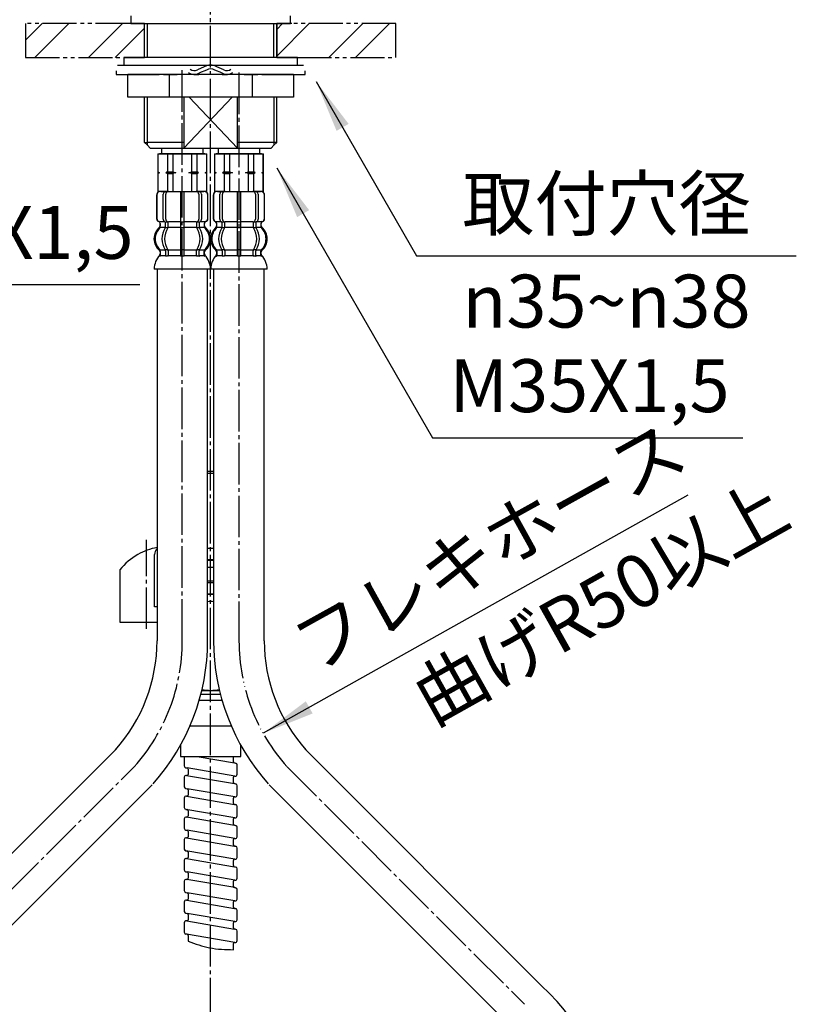
# Model space of a CAD drawing. Units: millimetres. Extents: x 0 to 840, y 0 to 1188.
# Drawn here: x 336 to 542, y 358 to 619 of the extents above; entities that cross this region are included whole.
import ezdxf

# ---------------------------------------------------------------- set-up
doc = ezdxf.new("R2010")
doc.units = ezdxf.units.MM
for name, pattern in [('CENTER_DASH_DASH', [14, 9, -1, 1, -1, 1, -1]), ('DASH_CENTER', [14, 11, -1, 1, -1]), ('PHANTOM', [13, 10, -1, 0, -1, 0, -1])]:
    doc.linetypes.add(name, pattern=pattern)
doc.layers.add('1', color=7, linetype='Continuous')
doc.styles.add('CONVERTER_11', font='MS Mincho.ttf', dxfattribs={"width": 0.89})
doc.styles.add('CONVERTER_12', font='txt.shx', dxfattribs={"width": 0.9})
doc.dimstyles.get("Standard").update_dxf_attribs({"dimtxt": 0.18, "dimasz": 0.18, "dimexe": 0.18, "dimexo": 0.0625, "dimgap": 0.09, "dimtad": 0, "dimtih": 1, "dimtoh": 1, "dimdec": 4, "dimzin": 0, "dimdsep": 46, "dimtxsty": 'Standard', "dimcen": 0.09, "dimadec": 0, "dimazin": 0, "dimtfac": 1, "dimtdec": 4, "dimtofl": 0, "dimtmove": 0, "dimatfit": 3, "dimfxl": 1, "dimtolj": 1, "dimtzin": 0, "dimarcsym": 0})
pattern_1 = [(45, (0, 0), (-21.2132, 2e-15), []), (45, (3.536, -3.536), (-21.2132, 2e-15), [])]

# ---------------------------------------------------------------- blocks, each defined once
blk = doc.blocks.new('92-94A', base_point=(386.74, 613.92))
at = {"layer": '1', "color": 7, "linetype": 'Continuous'}
for p, q in [((409.74, 608.93), (363.74, 608.93)), ((363.74, 608.93), (363.74, 606.93)), ((409.74, 606.93), (409.74, 608.93)), ((363.74, 606.93), (409.74, 606.93))]:
    blk.add_line(p, q, dxfattribs=at)
blk = doc.blocks.new('33-79-C2', base_point=(677.49, 471.43))
at = {"color": 7, "linetype": 'Continuous'}
blk.add_line((387.54, 473.93), (385.94, 473.93), dxfattribs=at)
at = {"layer": '1', "color": 7, "linetype": 'Continuous'}
for p, q in [((385.94, 499.43), (387.54, 499.43)), ((385.94, 498.93), (387.54, 498.93)), ((385.94, 475.93), (387.54, 475.93))]:
    blk.add_line(p, q, dxfattribs=at)
blk = doc.blocks.new('30-296X-C6', base_point=(845, 478))
at = {"layer": '1', "color": 7, "linetype": 'Continuous'}
for p, q in [((369.24, 608.93), (369.24, 617.93)), ((404.24, 608.93), (404.24, 617.93)), ((369.24, 586.43), (369.24, 598.43)), ((379.65, 598.43), (379.65, 586.43)), ((393.83, 586.43), (393.83, 598.43)), ((404.24, 586.43), (404.24, 598.43)), ((369.24, 586.43), (369.99, 586.43)), ((369.24, 586.43), (369.99, 585.68)), ((379.65, 586.43), (369.99, 586.43)), ((379.65, 586.43), (379.65, 584.93)), ((393.83, 584.93), (393.83, 586.43)), ((403.49, 586.43), (393.83, 586.43)), ((403.49, 585.68), (404.24, 586.43)), ((404.24, 586.43), (403.49, 586.43)), ((369.99, 585.68), (370.74, 584.93)), ((370.74, 584.93), (379.65, 584.93)), ((379.65, 584.93), (393.83, 584.93)), ((393.83, 584.93), (402.74, 584.93)), ((402.74, 584.93), (403.49, 585.68))]:
    blk.add_line(p, q, dxfattribs=at)
at = {"layer": '1', "color": 2, "linetype": 'Continuous'}
for p, q in [((369.99, 608.93), (369.99, 617.93)), ((403.49, 608.93), (403.49, 617.93)), ((369.99, 586.43), (369.99, 598.43)), ((392.41, 598.43), (379.65, 584.93)), ((381.07, 598.43), (393.83, 584.93)), ((403.49, 598.43), (403.49, 586.43)), ((369.99, 585.68), (369.99, 586.43)), ((403.49, 586.43), (403.49, 585.68))]:
    blk.add_line(p, q, dxfattribs=at)
blk.add_blockref('33-79-C2', (677.49, 471.43))
blk = doc.blocks.new('33-108X-2-C2__12', base_point=(1370.91, 2.46))
at = {"color": 7, "linetype": 'Continuous'}
for p, q in [((389.65, 573.43), (389.48, 573.32)), ((393.74, 573.43), (393.74, 565.43)), ((394.74, 565.43), (394.74, 573.43)), ((399, 573.32), (398.83, 573.43)), ((387.44, 572.53), (387.44, 566.33)), ((387.51, 572.53), (387.51, 566.33)), ((389.16, 566.13), (389.16, 572.73)), ((389.86, 566.13), (389.86, 572.73)), ((398.62, 572.73), (398.62, 566.13)), ((399.33, 572.73), (399.33, 566.13)), ((400.97, 566.33), (400.97, 572.53)), ((401.04, 566.33), (401.04, 572.53)), ((388.41, 564.15), (388.41, 565.02)), ((389.79, 564.09), (389.79, 565.07)), ((390.41, 565.33), (389.85, 565.33)), ((390.36, 563.83), (389.85, 563.83)), ((390.5, 564.09), (390.5, 565.43)), ((393.74, 565.43), (393.74, 563.93)), ((393.74, 563.93), (393.74, 557.93)), ((394.24, 565.33), (393.84, 565.33)), ((394.24, 563.83), (393.84, 563.83)), ((394.64, 565.33), (394.24, 565.33)), ((394.64, 563.83), (394.24, 563.83)), ((394.74, 563.93), (394.74, 565.43)), ((394.74, 557.93), (394.74, 563.93)), ((397.98, 565.43), (397.98, 564.09)), ((398.63, 565.33), (398.08, 565.33)), ((398.63, 563.83), (398.12, 563.83)), ((398.69, 565.07), (398.69, 564.09)), ((400.07, 565.02), (400.07, 564.15)), ((389.79, 557.78), (389.79, 556.58)), ((390.36, 558.03), (389.85, 558.03)), ((390.5, 557.78), (390.5, 556.58)), ((393.74, 557.93), (393.74, 556.58)), ((394.24, 558.03), (393.84, 558.03)), ((394.64, 558.03), (394.24, 558.03)), ((394.74, 556.58), (394.74, 557.93)), ((397.98, 556.58), (397.98, 557.78)), ((398.63, 558.03), (398.12, 558.03)), ((398.69, 556.58), (398.69, 557.78)), ((394.24, 556.33), (393.84, 556.33)), ((394.64, 556.33), (394.24, 556.33))]:
    blk.add_line(p, q, dxfattribs=at)
for centre, radius, start, end in [((388.34, 572.53), 0.9, 90, 180), ((388.41, 572.53), 0.9, 90, 180), ((389.86, 572.73), 0.7, 122.1608, 180), ((390.56, 572.73), 0.7, 90, 180), ((397.92, 572.73), 0.7, 0, 90), ((398.63, 572.73), 0.7, 0, 57.8392), ((400.07, 572.53), 0.9, 0, 90), ((400.14, 572.53), 0.9, 0, 90), ((388.34, 566.33), 0.9, 180, 249.0752), ((388.41, 566.33), 0.9, 180, 249.2267), ((387.84, 565.02), 0.5, 0, 69.0752), ((387.91, 565.02), 0.5, 0, 69.2267), ((389.86, 566.13), 0.7, 180, 242.0929), ((389.29, 565.07), 0.5, 46.1287, 62.0929), ((390.56, 566.13), 0.7, 180, 264.9476), ((397.92, 566.13), 0.7, 275.0524, 0), ((399.19, 565.07), 0.5, 117.9071, 133.8713), ((398.63, 566.13), 0.7, 297.9071, 0), ((400.57, 565.02), 0.5, 110.7733, 180), ((400.64, 565.02), 0.5, 110.9248, 180), ((400.07, 566.33), 0.9, 290.7733, 0), ((400.14, 566.33), 0.9, 290.9248, 0), ((391.06, 560.93), 4, 134.3598, 225.5786), ((387.91, 564.15), 0.5, 314.3598, 0), ((394.02, 560.93), 5.18, 146.2456, 213.7544), ((394.72, 560.93), 5.18, 146.2456, 213.7544), ((389.29, 565.07), 0.5, 0, 46.1287), ((389.29, 564.09), 0.5, 326.2456, 341.8773), ((389.87, 565.51), 0.183, 239.0083, 264.129), ((389.29, 564.09), 0.5, 341.8773, 0), ((390.38, 565.45), 0.119, 281.27, 316.7733), ((390, 564.09), 0.5, 326.2456, 0), ((390.56, 566.13), 0.7, 264.9476, 270), ((397.92, 566.13), 0.7, 270, 275.0524), ((398.48, 564.09), 0.5, 180, 213.7544), ((398.1, 565.45), 0.119, 223.2267, 258.73), ((393.76, 560.93), 5.18, 326.2456, 33.7544), ((398.62, 565.51), 0.183, 275.871, 300.9917), ((399.19, 565.07), 0.5, 133.8713, 180), ((399.19, 564.09), 0.5, 180, 198.1227), ((399.19, 564.09), 0.5, 198.1227, 213.7544), ((394.47, 560.93), 5.18, 326.2456, 33.7544), ((400.57, 564.15), 0.5, 180, 225.6402), ((397.42, 560.93), 4, 314.4214, 45.6402), ((387.91, 557.71), 0.5, 0, 45.5786), ((389.29, 557.78), 0.5, 18.1227, 33.7544), ((389.29, 557.78), 0.5, 0, 18.1227), ((390, 557.78), 0.5, 0, 33.7544), ((398.48, 557.78), 0.5, 146.2456, 180), ((399.19, 557.78), 0.5, 161.8773, 180), ((399.19, 557.78), 0.5, 146.2456, 161.8773), ((400.57, 557.71), 0.5, 134.4214, 180), ((388.28, 556.43), 0.1, 270, 337.9263), ((387.91, 556.58), 0.5, 337.9263, 0), ((389.29, 556.58), 0.5, 327.0486, 342.504), ((389.29, 556.58), 0.5, 342.504, 0), ((390, 556.58), 0.5, 327.0486, 0), ((393.24, 556.58), 0.5, 327.0486, 342.504), ((393.24, 556.58), 0.5, 342.504, 0), ((395.24, 556.58), 0.5, 180, 197.496), ((395.24, 556.58), 0.5, 197.496, 212.9514), ((398.48, 556.58), 0.5, 180, 212.9514), ((399.19, 556.58), 0.5, 180, 197.496), ((399.19, 556.58), 0.5, 197.496, 212.9514), ((400.57, 556.58), 0.5, 180, 202.0737), ((400.2, 556.43), 0.1, 202.0737, 270)]:
    blk.add_arc(centre, radius, start, end, dxfattribs=at)
at = {"layer": '1', "color": 7, "linetype": 'Continuous'}
for p, q in [((388.58, 573.43), (388.34, 573.43)), ((388.58, 573.43), (399.91, 573.43)), ((400.14, 573.43), (399.91, 573.43)), ((388.41, 565.43), (388.34, 565.43)), ((388.34, 565.02), (388.34, 564.37)), ((389.64, 565.43), (388.41, 565.43)), ((389.77, 563.93), (388.41, 563.93)), ((393.74, 563.93), (390.5, 563.93)), ((393.74, 565.43), (390.56, 565.43)), ((397.92, 565.43), (394.74, 565.43)), ((397.98, 563.93), (394.74, 563.93)), ((400.07, 563.93), (398.71, 563.93)), ((400.07, 565.43), (398.84, 565.43)), ((400.14, 565.43), (400.07, 565.43)), ((400.14, 564.37), (400.14, 565.02)), ((389.77, 557.93), (388.41, 557.93)), ((388.41, 557.71), (388.41, 556.58)), ((393.74, 557.93), (390.5, 557.93)), ((397.98, 557.93), (394.74, 557.93)), ((400.07, 557.93), (398.71, 557.93)), ((400.07, 556.58), (400.07, 557.71)), ((388.34, 557.49), (388.34, 556.92)), ((389.16, 556.43), (388.41, 556.43)), ((389.77, 556.43), (389.16, 556.43)), ((390.36, 556.33), (389.85, 556.33)), ((393.72, 556.43), (390.5, 556.43)), ((397.98, 556.43), (394.77, 556.43)), ((398.63, 556.33), (398.12, 556.33)), ((399.33, 556.43), (398.71, 556.43)), ((400.07, 556.43), (399.33, 556.43)), ((400.14, 556.92), (400.14, 557.49)), ((394.24, 552.93), (386.76, 552.93)), ((401.73, 552.93), (394.24, 552.93))]:
    blk.add_line(p, q, dxfattribs=at)
for centre, radius, start, end in [((390.74, 560.93), 4, 130.1286, 180), ((387.84, 564.37), 0.5, 310.1286, 0), ((400.64, 564.37), 0.5, 180, 229.8714), ((397.74, 560.93), 4, 0, 49.8714), ((390.74, 560.93), 4, 180, 229.8714), ((397.74, 560.93), 4, 310.1286, 0), ((387.84, 557.49), 0.5, 0, 49.8714), ((400.64, 557.49), 0.5, 130.1286, 180), ((392.65, 552.71), 5.9, 138.3169, 177.8329), ((387.84, 556.92), 0.5, 324.2607, 0), ((400.64, 556.92), 0.5, 180, 215.7393), ((395.83, 552.71), 5.9, 2.1671, 41.6831)]:
    blk.add_arc(centre, radius, start, end, dxfattribs=at)
blk = doc.blocks.new('33-108X-1__13', base_point=(1336.65, 328.25))
at = {"layer": '1', "color": 7, "linetype": 'Continuous'}
for p, q in [((387.54, 552.93), (387.54, 454.56)), ((400.94, 454.56), (400.94, 552.93)), ((411.72, 425.93), (474.55, 363.1)), ((402.24, 416.46), (465.07, 353.63))]:
    blk.add_line(p, q, dxfattribs=at)
for centre, radius, start, end in [((444.3, 454.56), 56.76, 180, 221.7919), ((444.3, 454.56), 43.36, 180, 221.7919), ((436.24, 321.22), 56.7, 0, 47.8911)]:
    blk.add_arc(centre, radius, start, end, dxfattribs=at)
blk = doc.blocks.new('33-108BX__15', base_point=(1276.58, 839.37))
blk.add_blockref('33-108X-2-C2__12', (1370.91, 2.46))
at = {"layer": '1'}
blk.add_blockref('33-108X-1__13', (1336.65, 328.25), dxfattribs=at)
blk = doc.blocks.new('33-71A-C2', base_point=(1506.56, 523.04))
at = {"color": 7, "linetype": 'Continuous'}
for p, q in [((372.74, 583.43), (372.8, 583.43)), ((372.8, 583.43), (375.3, 583.43)), ((375.3, 583.43), (376.74, 583.43)), ((376.74, 583.43), (379.24, 583.43)), ((379.24, 583.43), (381.74, 583.43)), ((381.74, 583.43), (383.19, 583.43)), ((383.19, 583.43), (385.69, 583.43)), ((385.69, 583.43), (385.74, 583.43)), ((387.74, 583.43), (387.8, 583.43)), ((387.8, 583.43), (390.3, 583.43)), ((390.3, 583.43), (391.74, 583.43)), ((391.74, 583.43), (394.24, 583.43)), ((394.24, 583.43), (396.74, 583.43)), ((396.74, 583.43), (398.19, 583.43)), ((398.19, 583.43), (400.69, 583.43)), ((400.69, 583.43), (400.74, 583.43))]:
    blk.add_line(p, q, dxfattribs=at)
at = {"layer": '1', "color": 7, "linetype": 'Continuous'}
for p, q in [((373.84, 583.43), (373.84, 584.93)), ((384.64, 584.93), (384.64, 583.43)), ((388.84, 583.43), (388.84, 584.93)), ((399.64, 584.93), (399.64, 583.43)), ((372.74, 583.43), (372.74, 578.65)), ((372.8, 583.43), (372.8, 578.65)), ((379.24, 583.43), (373.24, 583.43)), ((375.3, 583.43), (375.3, 578.65)), ((376.74, 583.43), (376.74, 578.65)), ((385.24, 583.43), (379.24, 583.43)), ((381.74, 578.65), (381.74, 583.43)), ((383.19, 578.65), (383.19, 583.43)), ((385.69, 578.65), (385.69, 583.43)), ((385.74, 578.65), (385.74, 583.43)), ((387.74, 583.43), (387.74, 578.65)), ((387.8, 583.43), (387.8, 578.65)), ((394.24, 583.43), (388.24, 583.43)), ((390.3, 583.43), (390.3, 578.65)), ((391.74, 583.43), (391.74, 578.65)), ((400.24, 583.43), (394.24, 583.43)), ((396.74, 578.65), (396.74, 583.43)), ((398.19, 578.65), (398.19, 583.43)), ((400.69, 578.65), (400.69, 583.43)), ((400.74, 578.65), (400.74, 583.43)), ((372.8, 578.65), (372.74, 578.65)), ((372.74, 578.65), (372.74, 578.43)), ((372.8, 578.65), (373.17, 578.43)), ((375.3, 578.65), (374.92, 578.43)), ((375.3, 578.65), (376.74, 578.65)), ((376.74, 578.65), (377.49, 578.43)), ((380.99, 578.43), (381.74, 578.65)), ((381.74, 578.65), (383.19, 578.65)), ((383.56, 578.43), (383.19, 578.65)), ((385.31, 578.43), (385.69, 578.65)), ((385.74, 578.65), (385.69, 578.65)), ((385.74, 578.43), (385.74, 578.65)), ((387.8, 578.65), (387.74, 578.65)), ((387.74, 578.65), (387.74, 578.43)), ((387.8, 578.65), (388.17, 578.43)), ((390.3, 578.65), (389.92, 578.43)), ((390.3, 578.65), (391.74, 578.65)), ((391.74, 578.65), (392.49, 578.43)), ((395.99, 578.43), (396.74, 578.65)), ((396.74, 578.65), (398.19, 578.65)), ((398.56, 578.43), (398.19, 578.65)), ((400.31, 578.43), (400.69, 578.65)), ((400.74, 578.65), (400.69, 578.65)), ((400.74, 578.43), (400.74, 578.65)), ((373.17, 578.43), (372.74, 578.43)), ((372.74, 578.43), (372.74, 578.21)), ((372.8, 578.21), (372.74, 578.21)), ((372.74, 578.21), (372.74, 573.43)), ((373.17, 578.43), (372.8, 578.21)), ((372.8, 578.21), (372.8, 573.43)), ((374.92, 578.43), (375.3, 578.21)), ((377.49, 578.43), (374.92, 578.43)), ((375.3, 578.21), (376.74, 578.21)), ((375.3, 578.21), (375.3, 573.43)), ((377.49, 578.43), (376.74, 578.21)), ((376.74, 578.21), (376.74, 573.43)), ((381.74, 578.21), (380.99, 578.43)), ((383.56, 578.43), (380.99, 578.43)), ((381.74, 578.21), (383.19, 578.21)), ((381.74, 573.43), (381.74, 578.21)), ((383.19, 578.21), (383.56, 578.43)), ((383.19, 573.43), (383.19, 578.21)), ((385.69, 578.21), (385.31, 578.43)), ((385.74, 578.43), (385.31, 578.43)), ((385.69, 573.43), (385.69, 578.21)), ((385.74, 578.21), (385.69, 578.21)), ((385.74, 578.21), (385.74, 578.43)), ((385.74, 573.43), (385.74, 578.21)), ((388.17, 578.43), (387.74, 578.43)), ((387.74, 578.43), (387.74, 578.21)), ((387.8, 578.21), (387.74, 578.21)), ((387.74, 578.21), (387.74, 573.43)), ((388.17, 578.43), (387.8, 578.21)), ((387.8, 578.21), (387.8, 573.43)), ((389.92, 578.43), (390.3, 578.21)), ((392.49, 578.43), (389.92, 578.43)), ((390.3, 578.21), (391.74, 578.21)), ((390.3, 578.21), (390.3, 573.43)), ((392.49, 578.43), (391.74, 578.21)), ((391.74, 578.21), (391.74, 573.43)), ((396.74, 578.21), (395.99, 578.43)), ((398.56, 578.43), (395.99, 578.43)), ((396.74, 578.21), (398.19, 578.21)), ((396.74, 573.43), (396.74, 578.21)), ((398.19, 578.21), (398.56, 578.43)), ((398.19, 573.43), (398.19, 578.21)), ((400.69, 578.21), (400.31, 578.43)), ((400.74, 578.43), (400.31, 578.43)), ((400.69, 573.43), (400.69, 578.21)), ((400.74, 578.21), (400.69, 578.21)), ((400.74, 578.21), (400.74, 578.43)), ((400.74, 573.43), (400.74, 578.21)), ((372.8, 573.43), (372.74, 573.43)), ((375.3, 573.43), (372.8, 573.43)), ((375.3, 573.43), (376.74, 573.43)), ((376.74, 573.43), (379.24, 573.43)), ((379.24, 573.43), (381.74, 573.43)), ((381.74, 573.43), (383.19, 573.43)), ((385.69, 573.43), (383.19, 573.43)), ((385.74, 573.43), (385.69, 573.43)), ((387.8, 573.43), (387.74, 573.43)), ((390.3, 573.43), (387.8, 573.43)), ((390.3, 573.43), (391.74, 573.43)), ((391.74, 573.43), (394.24, 573.43)), ((394.24, 573.43), (396.74, 573.43)), ((396.74, 573.43), (398.19, 573.43)), ((400.69, 573.43), (398.19, 573.43)), ((400.74, 573.43), (400.69, 573.43))]:
    blk.add_line(p, q, dxfattribs=at)
blk = doc.blocks.new('33-108X-2-C2__18', base_point=(1177.36, 3.22))
at = {"color": 7, "linetype": 'Continuous'}
for p, q in [((374.65, 573.43), (374.48, 573.32)), ((378.74, 573.43), (378.74, 565.43)), ((379.74, 565.43), (379.74, 573.43)), ((384, 573.32), (383.83, 573.43)), ((372.44, 572.53), (372.44, 566.33)), ((372.51, 572.53), (372.51, 566.33)), ((374.16, 566.13), (374.16, 572.73)), ((374.86, 566.13), (374.86, 572.73)), ((383.62, 572.73), (383.62, 566.13)), ((384.33, 572.73), (384.33, 566.13)), ((385.97, 566.33), (385.97, 572.53)), ((386.04, 566.33), (386.04, 572.53)), ((373.41, 564.15), (373.41, 565.02)), ((374.79, 564.09), (374.79, 565.07)), ((375.41, 565.33), (374.85, 565.33)), ((375.36, 563.83), (374.85, 563.83)), ((375.5, 564.09), (375.5, 565.43)), ((378.74, 565.43), (378.74, 563.93)), ((378.74, 563.93), (378.74, 557.93)), ((379.24, 565.33), (378.84, 565.33)), ((379.24, 563.83), (378.84, 563.83)), ((379.64, 565.33), (379.24, 565.33)), ((379.64, 563.83), (379.24, 563.83)), ((379.74, 563.93), (379.74, 565.43)), ((379.74, 557.93), (379.74, 563.93)), ((382.98, 565.43), (382.98, 564.09)), ((383.63, 565.33), (383.08, 565.33)), ((383.63, 563.83), (383.12, 563.83)), ((383.69, 565.07), (383.69, 564.09)), ((385.07, 565.02), (385.07, 564.15)), ((374.79, 557.78), (374.79, 556.58)), ((375.36, 558.03), (374.85, 558.03)), ((375.5, 557.78), (375.5, 556.58)), ((378.74, 557.93), (378.74, 556.58)), ((379.24, 558.03), (378.84, 558.03)), ((379.64, 558.03), (379.24, 558.03)), ((379.74, 556.58), (379.74, 557.93)), ((382.98, 556.58), (382.98, 557.78)), ((383.63, 558.03), (383.12, 558.03)), ((383.69, 556.58), (383.69, 557.78)), ((379.24, 556.33), (378.84, 556.33)), ((379.64, 556.33), (379.24, 556.33))]:
    blk.add_line(p, q, dxfattribs=at)
for centre, radius, start, end in [((373.34, 572.53), 0.9, 90, 180), ((373.41, 572.53), 0.9, 90, 180), ((374.86, 572.73), 0.7, 122.1608, 180), ((375.56, 572.73), 0.7, 90, 180), ((382.92, 572.73), 0.7, 0, 90), ((383.63, 572.73), 0.7, 0, 57.8392), ((385.07, 572.53), 0.9, 0, 90), ((385.14, 572.53), 0.9, 0, 90), ((373.34, 566.33), 0.9, 180, 249.0752), ((373.41, 566.33), 0.9, 180, 249.2267), ((372.84, 565.02), 0.5, 0, 69.0752), ((372.91, 565.02), 0.5, 0, 69.2267), ((374.86, 566.13), 0.7, 180, 242.0929), ((374.29, 565.07), 0.5, 46.1287, 62.0929), ((375.56, 566.13), 0.7, 180, 264.9476), ((382.92, 566.13), 0.7, 275.0524, 0), ((384.19, 565.07), 0.5, 117.9071, 133.8713), ((383.63, 566.13), 0.7, 297.9071, 0), ((385.57, 565.02), 0.5, 110.7733, 180), ((385.64, 565.02), 0.5, 110.9248, 180), ((385.07, 566.33), 0.9, 290.7733, 0), ((385.14, 566.33), 0.9, 290.9248, 0), ((376.06, 560.93), 4, 134.3598, 225.5786), ((372.91, 564.15), 0.5, 314.3598, 0), ((379.02, 560.93), 5.18, 146.2456, 213.7544), ((379.72, 560.93), 5.18, 146.2456, 213.7544), ((374.29, 565.07), 0.5, 0, 46.1287), ((374.29, 564.09), 0.5, 326.2456, 341.8773), ((374.87, 565.51), 0.183, 239.0083, 264.129), ((374.29, 564.09), 0.5, 341.8773, 0), ((375.38, 565.45), 0.119, 281.27, 316.7733), ((375, 564.09), 0.5, 326.2456, 0), ((375.56, 566.13), 0.7, 264.9476, 270), ((382.92, 566.13), 0.7, 270, 275.0524), ((383.48, 564.09), 0.5, 180, 213.7544), ((383.1, 565.45), 0.119, 223.2267, 258.73), ((378.76, 560.93), 5.18, 326.2456, 33.7544), ((383.62, 565.51), 0.183, 275.871, 300.9917), ((384.19, 565.07), 0.5, 133.8713, 180), ((384.19, 564.09), 0.5, 180, 198.1227), ((384.19, 564.09), 0.5, 198.1227, 213.7544), ((379.47, 560.93), 5.18, 326.2456, 33.7544), ((385.57, 564.15), 0.5, 180, 225.6402), ((382.42, 560.93), 4, 314.4214, 45.6402), ((372.91, 557.71), 0.5, 0, 45.5786), ((374.29, 557.78), 0.5, 18.1227, 33.7544), ((374.29, 557.78), 0.5, 0, 18.1227), ((375, 557.78), 0.5, 0, 33.7544), ((383.48, 557.78), 0.5, 146.2456, 180), ((384.19, 557.78), 0.5, 161.8773, 180), ((384.19, 557.78), 0.5, 146.2456, 161.8773), ((385.57, 557.71), 0.5, 134.4214, 180), ((373.28, 556.43), 0.1, 270, 337.9263), ((372.91, 556.58), 0.5, 337.9263, 0), ((374.29, 556.58), 0.5, 327.0486, 342.504), ((374.29, 556.58), 0.5, 342.504, 0), ((375, 556.58), 0.5, 327.0486, 0), ((378.24, 556.58), 0.5, 327.0486, 342.504), ((378.24, 556.58), 0.5, 342.504, 0), ((380.24, 556.58), 0.5, 180, 197.496), ((380.24, 556.58), 0.5, 197.496, 212.9514), ((383.48, 556.58), 0.5, 180, 212.9514), ((384.19, 556.58), 0.5, 180, 197.496), ((384.19, 556.58), 0.5, 197.496, 212.9514), ((385.57, 556.58), 0.5, 180, 202.0737), ((385.2, 556.43), 0.1, 202.0737, 270)]:
    blk.add_arc(centre, radius, start, end, dxfattribs=at)
at = {"layer": '1', "color": 7, "linetype": 'Continuous'}
for p, q in [((373.58, 573.43), (373.34, 573.43)), ((373.58, 573.43), (384.91, 573.43)), ((385.14, 573.43), (384.91, 573.43)), ((373.41, 565.43), (373.34, 565.43)), ((373.34, 565.02), (373.34, 564.37)), ((374.64, 565.43), (373.41, 565.43)), ((374.77, 563.93), (373.41, 563.93)), ((378.74, 563.93), (375.5, 563.93)), ((378.74, 565.43), (375.56, 565.43)), ((382.92, 565.43), (379.74, 565.43)), ((382.98, 563.93), (379.74, 563.93)), ((385.07, 563.93), (383.71, 563.93)), ((385.07, 565.43), (383.84, 565.43)), ((385.14, 565.43), (385.07, 565.43)), ((385.14, 564.37), (385.14, 565.02)), ((374.77, 557.93), (373.41, 557.93)), ((373.41, 557.71), (373.41, 556.58)), ((378.74, 557.93), (375.5, 557.93)), ((382.98, 557.93), (379.74, 557.93)), ((385.07, 557.93), (383.71, 557.93)), ((385.07, 556.58), (385.07, 557.71)), ((373.34, 557.49), (373.34, 556.92)), ((374.16, 556.43), (373.41, 556.43)), ((374.77, 556.43), (374.16, 556.43)), ((375.36, 556.33), (374.85, 556.33)), ((378.72, 556.43), (375.5, 556.43)), ((382.98, 556.43), (379.76, 556.43)), ((383.63, 556.33), (383.12, 556.33)), ((384.33, 556.43), (383.71, 556.43)), ((385.07, 556.43), (384.33, 556.43)), ((385.14, 556.92), (385.14, 557.49)), ((379.24, 552.93), (371.76, 552.93)), ((386.73, 552.93), (379.24, 552.93))]:
    blk.add_line(p, q, dxfattribs=at)
for centre, radius, start, end in [((375.74, 560.93), 4, 130.1286, 180), ((372.84, 564.37), 0.5, 310.1286, 0), ((385.64, 564.37), 0.5, 180, 229.8714), ((382.74, 560.93), 4, 0, 49.8714), ((375.74, 560.93), 4, 180, 229.8714), ((382.74, 560.93), 4, 310.1286, 0), ((372.84, 557.49), 0.5, 0, 49.8714), ((385.64, 557.49), 0.5, 130.1286, 180), ((377.65, 552.71), 5.9, 138.3169, 177.8329), ((372.84, 556.92), 0.5, 324.2607, 0), ((385.64, 556.92), 0.5, 180, 215.7393), ((380.83, 552.71), 5.9, 2.1671, 41.6831)]:
    blk.add_arc(centre, radius, start, end, dxfattribs=at)
blk = doc.blocks.new('33-108X-1__19', base_point=(1320.64, 329.02))
at = {"layer": '1', "color": 7, "linetype": 'Continuous'}
for p, q in [((372.54, 552.93), (372.54, 454.56)), ((385.94, 454.56), (385.94, 552.93)), ((298.94, 363.1), (361.77, 425.93)), ((308.41, 353.63), (371.24, 416.46)), ((280.54, 321.22), (280.54, 311.43)), ((293.94, 311.43), (293.94, 321.22))]:
    blk.add_line(p, q, dxfattribs=at)
for centre, radius, start, end in [((329.19, 454.56), 43.36, 318.2081, 0), ((329.19, 454.56), 56.76, 318.2081, 0), ((337.24, 321.22), 56.7, 132.1089, 180), ((337.24, 321.22), 43.3, 132.1089, 180)]:
    blk.add_arc(centre, radius, start, end, dxfattribs=at)
blk = doc.blocks.new('33-108BX__20', base_point=(1380.71, 840.13))
for name, p in [('33-71A-C2', (1506.56, 523.04)), ('33-108X-2-C2__18', (1177.36, 3.22))]:
    blk.add_blockref(name, p)
at = {"layer": '1'}
blk.add_blockref('33-108X-1__19', (1320.64, 329.02), dxfattribs=at)
blk = doc.blocks.new('30-70A', base_point=(-119.47, 99.15))
at = {"layer": '1', "color": 7, "linetype": 'Continuous'}
for p, q in [((385.94, 470.43), (386.74, 470.43)), ((386.74, 470.43), (387.54, 470.43)), ((385.94, 466.93), (386.74, 466.93)), ((386.74, 466.93), (387.54, 466.93)), ((384.4, 441.43), (389.08, 441.43))]:
    blk.add_line(p, q, dxfattribs=at)
for centre, radius, start, end in [((386.74, 454.93), 10, 90, 94.5886), ((386.74, 454.93), 10, 85.4114, 90), ((386.74, 451.93), 10.5, 257.4631, 282.5369)]:
    blk.add_arc(centre, radius, start, end, dxfattribs=at)
blk = doc.blocks.new('73-19', base_point=(107.53, 467.47))
at = {"layer": '1', "color": 7, "linetype": 'Continuous'}
for p, q in [((361.74, 605.43), (361.74, 604.43)), ((362.12, 606.93), (375.33, 606.93)), ((378.19, 606.93), (380.67, 606.93)), ((385.06, 606.42), (383.24, 605.69)), ((385.62, 605.59), (383.8, 604.86)), ((389.69, 604.86), (387.86, 605.59)), ((390.24, 605.69), (388.42, 606.42)), ((392.81, 606.93), (395.29, 606.93)), ((398.15, 606.93), (411.36, 606.93)), ((411.74, 604.43), (411.74, 605.43)), ((361.74, 604.43), (373.14, 604.43)), ((374.24, 604.43), (377.87, 604.43)), ((382.4, 604.43), (383.66, 604.43)), ((389.82, 604.43), (391.08, 604.43)), ((395.62, 604.43), (399.24, 604.43)), ((400.34, 604.43), (411.74, 604.43))]:
    blk.add_line(p, q, dxfattribs=at)
for centre, radius, start, end in [((382.4, 606.93), 2.5, 231.3489, 303.9957), ((382.4, 606.93), 1.5, 225.5302, 303.9957), ((386.74, 603.93), 3, 56.0043, 123.9957), ((386.74, 603.93), 2, 56.0043, 123.9957), ((391.08, 606.93), 2.5, 236.0043, 308.6511), ((391.08, 606.93), 1.5, 236.0043, 314.4698)]:
    blk.add_arc(centre, radius, start, end, dxfattribs=at)
blk = doc.blocks.new('32-33-35', base_point=(603.56, 520.13))
at = {"layer": '1', "color": 7, "linetype": 'Continuous'}
for p, q in [((364.8, 598.43), (364.8, 604.43)), ((375.77, 604.43), (364.8, 604.43)), ((375.77, 604.43), (375.77, 598.43)), ((397.71, 604.43), (375.77, 604.43)), ((408.68, 604.43), (397.71, 604.43)), ((397.71, 604.43), (397.71, 598.43)), ((408.68, 604.43), (408.68, 598.43)), ((375.77, 598.43), (364.8, 598.43)), ((397.71, 598.43), (375.77, 598.43)), ((408.68, 598.43), (397.71, 598.43))]:
    blk.add_line(p, q, dxfattribs=at)
blk = doc.blocks.new('88-153', base_point=(75.41, 830.3))
at = {"color": 7, "linetype": 'Continuous'}
blk.add_line((362.74, 473.34), (362.74, 472.51), dxfattribs=at)
for start, end in [(119.5519, 141.584), (100.4337, 119.5519)]:
    blk.add_arc((375.49, 463.23), 16.27, start, end, dxfattribs=at)
at = {"layer": '1', "color": 2, "linetype": 'DASH_CENTER'}
blk.add_line((369.72, 457.69), (369.72, 481.29), dxfattribs=at)
at = {"layer": '1', "color": 7, "linetype": 'Continuous'}
for p, q in [((371.92, 463.51), (371.92, 477.42)), ((362.74, 472.51), (362.74, 459.51)), ((372.54, 463.51), (371.92, 463.51)), ((362.74, 459.51), (372.54, 459.51))]:
    blk.add_line(p, q, dxfattribs=at)
blk.add_arc((373.92, 477.42), 2, 133.6825, 180, dxfattribs=at)
blk = doc.blocks.new('71-31A-C2__21', base_point=(7.01, 864.79))
at = {"layer": '1', "color": 7, "linetype": 'Continuous'}
for p, q in [((387.54, 479.01), (385.94, 479.01)), ((387.54, 476.01), (385.94, 476.01)), ((385.94, 470.01), (387.54, 470.01)), ((385.94, 467.01), (387.54, 467.01))]:
    blk.add_line(p, q, dxfattribs=at)
blk = doc.blocks.new('98-150', base_point=(280.71, 542.99))
at = {"layer": '1', "color": 7, "linetype": 'Continuous'}
for p, q in [((365.59, 619.93), (365.59, 617.93)), ((365.59, 617.93), (407.89, 617.93)), ((407.89, 617.93), (407.89, 619.93))]:
    blk.add_line(p, q, dxfattribs=at)
blk = doc.blocks.new('K376-56X-3AK', base_point=(868.46, 995.44))
at = {"layer": '1', "color": 7, "linetype": 'Continuous'}
for p, q in [((384.16, 440.43), (389.33, 440.43)), ((389.78, 438.79), (383.71, 438.79))]:
    blk.add_line(p, q, dxfattribs=at)
blk = doc.blocks.new('K376-56X-2', base_point=(572.32, 1299.13))
at = {"layer": '1', "color": 7, "linetype": 'Continuous'}
for p, q in [((392.25, 431.93), (381.24, 431.93)), ((378.74, 426.89), (378.74, 423.93)), ((394.74, 423.93), (394.74, 426.89)), ((378.74, 423.93), (394.74, 423.93))]:
    blk.add_line(p, q, dxfattribs=at)
blk = doc.blocks.new('K376-56CXK', base_point=(641.53, 1275.79))
at = {"layer": '1', "color": 7, "linetype": 'Continuous'}
for p, q in [((379.77, 423.92), (379.77, 421.44)), ((383.18, 423.93), (393.02, 422.24)), ((392.77, 422.54), (392.77, 423.93)), ((393.02, 422.24), (393.36, 422.19)), ((393.02, 422.24), (393.36, 422.19)), ((380.19, 420.94), (380.52, 420.89)), ((380.19, 420.94), (380.52, 420.89)), ((393.12, 418.73), (380.52, 420.89)), ((380.77, 420.59), (380.77, 419.2)), ((393.77, 419.21), (393.77, 421.69)), ((393.77, 419.21), (393.77, 421.69)), ((379.77, 418.42), (379.77, 415.94)), ((380.36, 418.92), (393.02, 416.74)), ((380.36, 418.92), (380.42, 418.9)), ((392.77, 417.04), (392.77, 418.43)), ((393.12, 418.73), (393.19, 418.72)), ((380.19, 415.44), (380.52, 415.39)), ((393.12, 413.23), (380.52, 415.39)), ((380.77, 415.09), (380.77, 413.7)), ((393.02, 416.74), (393.36, 416.69)), ((393.77, 413.71), (393.77, 416.19)), ((379.77, 412.92), (379.77, 410.44)), ((380.36, 413.42), (393.02, 411.24)), ((380.36, 413.42), (380.42, 413.4)), ((392.77, 411.54), (392.77, 412.93)), ((393.12, 413.23), (393.19, 413.22)), ((393.12, 407.73), (380.19, 409.94)), ((380.19, 409.94), (380.52, 409.89)), ((380.77, 409.59), (380.77, 408.2)), ((393.02, 411.24), (393.36, 411.19)), ((393.77, 408.21), (393.77, 410.69)), ((379.77, 407.42), (379.77, 404.94)), ((380.36, 407.92), (393.02, 405.74)), ((380.36, 407.92), (380.42, 407.9)), ((392.77, 406.04), (392.77, 407.43)), ((393.12, 407.73), (393.19, 407.72)), ((380.19, 404.44), (380.52, 404.39)), ((393.19, 402.22), (380.52, 404.39)), ((380.77, 404.09), (380.77, 402.7)), ((393.02, 405.74), (393.36, 405.69)), ((393.77, 402.71), (393.77, 405.19)), ((379.77, 401.92), (379.77, 399.44)), ((380.36, 402.42), (393.02, 400.24)), ((380.36, 402.42), (380.42, 402.4)), ((392.77, 400.54), (392.77, 401.93)), ((393.12, 402.23), (393.19, 402.22)), ((393.12, 396.73), (380.19, 398.94)), ((380.19, 398.94), (380.52, 398.89)), ((393.02, 400.24), (393.36, 400.19)), ((393.77, 397.21), (393.77, 399.69)), ((379.77, 396.42), (379.77, 393.94)), ((380.36, 396.92), (393.02, 394.74)), ((380.36, 396.92), (380.42, 396.9)), ((380.77, 398.59), (380.77, 397.2)), ((392.77, 395.04), (392.77, 396.43)), ((393.12, 396.73), (393.19, 396.72)), ((393.02, 394.74), (393.36, 394.69)), ((393.77, 391.71), (393.77, 394.19)), ((379.77, 390.92), (379.77, 388.44)), ((380.19, 393.44), (380.52, 393.39)), ((380.36, 391.42), (380.42, 391.4)), ((393.17, 389.22), (380.42, 391.4)), ((393.19, 391.22), (380.52, 393.39)), ((380.77, 393.09), (380.77, 391.7)), ((392.77, 389.54), (392.77, 390.93)), ((393.12, 391.23), (393.19, 391.22)), ((393.02, 389.24), (393.17, 389.22)), ((393.17, 389.22), (393.36, 389.19)), ((393.77, 386.21), (393.77, 388.69)), ((380.19, 387.94), (380.52, 387.89)), ((380.36, 385.92), (380.42, 385.9)), ((380.42, 385.9), (393.02, 383.74)), ((393.12, 385.73), (380.52, 387.89)), ((380.77, 387.59), (380.77, 386.2)), ((393.12, 385.73), (393.19, 385.72)), ((379.77, 385.42), (379.77, 382.94)), ((392.77, 384.04), (392.77, 385.43)), ((393.02, 383.74), (393.36, 383.69)), ((393.77, 380.71), (393.77, 383.19)), ((380.19, 382.44), (380.52, 382.39)), ((393.19, 380.22), (380.52, 382.39)), ((380.77, 382.09), (380.77, 380.7)), ((379.77, 379.92), (379.77, 377.44)), ((380.42, 380.4), (380.36, 380.42)), ((380.42, 380.4), (393.02, 378.24)), ((392.77, 378.54), (392.77, 379.93)), ((393.36, 378.19), (393.02, 378.24)), ((393.12, 380.23), (393.19, 380.22)), ((380.35, 376.92), (380.19, 376.94)), ((380.52, 376.89), (380.35, 376.92)), ((393.19, 374.72), (380.35, 376.92)), ((380.77, 376.59), (380.77, 375.02)), ((393.77, 375.21), (393.77, 377.69)), ((392.77, 372.79), (392.77, 374.43)), ((393.12, 374.73), (393.19, 374.72))]:
    blk.add_line(p, q, dxfattribs=at)
for centre, radius, start, end in [((393.07, 422.54), 0.3, 180, 260.2724), ((393.27, 421.69), 0.5, 0, 80.2724), ((393.27, 421.69), 0.5, 0, 80.2724), ((380.27, 421.44), 0.5, 180, 260.2724), ((380.47, 420.59), 0.3, 0, 80.2724), ((380.27, 418.42), 0.5, 80.2724, 180), ((380.47, 419.2), 0.3, 260.2724, 0), ((393.07, 418.43), 0.3, 80.2724, 180), ((393.07, 417.04), 0.3, 180, 260.2724), ((393.27, 419.21), 0.5, 260.2724, 0), ((380.27, 415.94), 0.5, 180, 260.2724), ((380.47, 415.09), 0.3, 0, 80.2724), ((393.27, 416.19), 0.5, 0, 80.2724), ((380.27, 412.92), 0.5, 80.2724, 180), ((380.47, 413.7), 0.3, 260.2724, 0), ((393.07, 412.93), 0.3, 80.2724, 180), ((393.27, 413.71), 0.5, 260.2724, 0), ((380.27, 410.44), 0.5, 180, 260.2724), ((380.47, 409.59), 0.3, 0, 80.2724), ((393.07, 411.54), 0.3, 180, 260.2724), ((393.27, 410.69), 0.5, 0, 80.2724), ((380.27, 407.42), 0.5, 80.2724, 180), ((380.47, 408.2), 0.3, 260.2724, 0), ((393.07, 407.43), 0.3, 80.2724, 180), ((393.27, 408.21), 0.5, 260.2724, 0), ((380.27, 404.94), 0.5, 180, 260.2724), ((380.47, 404.09), 0.3, 0, 80.2724), ((393.07, 406.04), 0.3, 180, 260.2724), ((393.27, 405.19), 0.5, 0, 80.2724), ((380.27, 401.92), 0.5, 80.2724, 180), ((380.47, 402.7), 0.3, 260.2724, 0), ((393.07, 401.93), 0.3, 80.2724, 180), ((393.27, 402.71), 0.5, 260.2724, 0), ((380.27, 399.44), 0.5, 180, 260.2724), ((380.47, 398.59), 0.3, 0, 80.2724), ((393.07, 400.54), 0.3, 180, 260.2724), ((393.27, 399.69), 0.5, 0, 80.2724), ((380.27, 396.42), 0.5, 80.2724, 180), ((380.47, 397.2), 0.3, 260.2724, 0), ((393.07, 396.43), 0.3, 80.2724, 180), ((393.27, 397.21), 0.5, 260.2724, 0), ((380.27, 393.94), 0.5, 180, 260.2724), ((393.07, 395.04), 0.3, 180, 260.2724), ((393.27, 394.19), 0.5, 0, 80.2724), ((380.27, 390.92), 0.5, 80.2724, 180), ((380.47, 391.7), 0.3, 260.2724, 0), ((380.47, 393.09), 0.3, 0, 80.2724), ((393.07, 390.93), 0.3, 80.2724, 180), ((393.27, 391.71), 0.5, 260.2724, 0), ((380.27, 388.44), 0.5, 180, 260.2724), ((393.07, 389.54), 0.3, 180, 260.2724), ((393.27, 388.69), 0.5, 0, 80.2724), ((380.27, 385.42), 0.5, 80.2724, 180), ((380.47, 386.2), 0.3, 260.2724, 0), ((380.47, 387.59), 0.3, 360, 80.2724), ((393.07, 385.43), 0.3, 80.2724, 180), ((393.27, 386.21), 0.5, 260.2724, 0), ((393.07, 384.04), 0.3, 180, 260.2724), ((393.27, 383.19), 0.5, 0, 80.2724), ((380.27, 382.94), 0.5, 180, 260.2724), ((380.47, 380.7), 0.3, 260.2724, 0), ((380.47, 382.09), 0.3, 0, 80.2724), ((393.27, 380.71), 0.5, 260.2724, 0), ((380.27, 379.92), 0.5, 80.2724, 180), ((393.07, 379.93), 0.3, 80.2724, 180), ((393.07, 378.54), 0.3, 180, 260.2724), ((393.27, 377.69), 0.5, 0, 80.2724), ((380.27, 377.44), 0.5, 180, 260.2724), ((380.47, 376.59), 0.3, 0, 80.2724), ((393.07, 374.43), 0.3, 80.2724, 180), ((393.27, 375.21), 0.5, 260.2724, 0)]:
    blk.add_arc(centre, radius, start, end, dxfattribs=at)
at = {"layer": '1', "color": 2, "linetype": 'Continuous'}
blk.add_open_spline([(380.77, 375.02), (382.65, 374.34), (386.52, 372.95), (390.64, 372.84), (392.77, 372.79)], degree=3, knots=[0, 0, 0, 0, 5.933162, 12.275061, 12.275061, 12.275061, 12.275061], dxfattribs=at)
for name, p in [('K376-56X-3AK', (868.46, 995.44)), ('K376-56X-2', (572.32, 1299.13))]:
    blk.add_blockref(name, p)
blk = doc.blocks.new('85TR-86S45-KMM-1_0', base_point=(221.05, 272.81))
for name, p in [('98-150', (280.71, 542.99)), ('K376-56CXK', (641.53, 1275.79))]:
    blk.add_blockref(name, p)
blk = doc.blocks.new('*D70')
at = {"layer": '1', "color": 2, "linetype": 'Continuous'}
blk.add_line((513.08, 493.12), (400.64, 430.07), dxfattribs=at)
at = {"layer": '1', "color": 2}
blk.add_solid([(411.95, 438.53), (413.75, 435.31), (400.64, 430.07)], dxfattribs=at)
at = {"layer": '1', "color": 7, "insert": (445.54, 431.84), "char_height": 14, "attachment_point": 7, "rotation": 29.2813, "line_spacing_factor": 0.454545, "style": 'CONVERTER_11'}
blk.add_mtext('\\C7;曲げR\\C7;50\\C7;以上', dxfattribs=at)

msp = doc.modelspace()

# ---------------------------------------------------------------- hatches: boundary and pattern name
at = {"linetype": 'Continuous'}
h = msp.add_hatch(dxfattribs=at)
h.set_pattern_fill('CUSTOM18', color=4, scale=15, angle=45, pattern_type=2)
h.set_pattern_definition(pattern_1)
h.paths.add_polyline_path([(404.242, 617.931), (435.745, 617.931), (435.745, 608.931), (404.242, 608.931)])
at = {"layer": '1', "linetype": 'Continuous'}
h = msp.add_hatch(dxfattribs=at)
h.set_pattern_fill('CUSTOM19', color=4, scale=15, angle=45, pattern_type=2)
h.set_pattern_definition(pattern_1)
h.paths.add_polyline_path([(337.739, 617.931), (337.739, 608.931), (369.242, 608.931), (369.242, 617.931)])

# ---------------------------------------------------------------- linework, layer by layer
at = {"color": 2, "linetype": 'DASH_CENTER'}
for p, q in [((379.242, 454.555), (379.242, 605.697)), ((394.242, 604.931), (394.242, 454.555))]:
    msp.add_line(p, q, dxfattribs=at)
at = {"layer": '1', "color": 2, "linetype": 'DASH_CENTER'}
for p, q in [((386.742, 340.307), (386.742, 727.908)), ((303.676, 358.366), (366.506, 421.196)), ((406.978, 421.196), (469.808, 358.366))]:
    msp.add_line(p, q, dxfattribs=at)
at = {"layer": '1', "color": 2, "linetype": 'CENTER_DASH_DASH'}
for p, q in [((365.242, 617.931), (337.739, 617.931)), ((435.745, 617.931), (408.242, 617.931)), ((337.739, 608.931), (363.742, 608.931)), ((409.742, 608.931), (435.745, 608.931))]:
    msp.add_line(p, q, dxfattribs=at)
at = {"layer": '1', "color": 250, "linetype": 'Continuous'}
for p, q in [((337.739, 617.931), (337.739, 608.931)), ((369.242, 617.931), (365.242, 617.931)), ((369.242, 608.931), (369.242, 617.931)), ((408.242, 617.931), (404.242, 617.931)), ((404.242, 617.931), (404.242, 608.931)), ((435.745, 608.931), (435.745, 617.931)), ((363.742, 608.931), (369.242, 608.931)), ((404.242, 608.931), (409.742, 608.931))]:
    msp.add_line(p, q, dxfattribs=at)
at = {"layer": '1', "color": 2, "linetype": 'DASH_CENTER'}
msp.add_arc((329.185, 454.555), 50.057, 318.20808, 0, dxfattribs=at)
at = {"layer": '1', "color": 2, "linetype": 'PHANTOM'}
msp.add_arc((444.298, 454.555), 50.057, 180, 221.79192, dxfattribs=at)
at = {"layer": '1', "color": 2}
for points in [[(423.278, 591.352), (420.086, 589.509), (414.682, 602.555)], [(412.838, 568.528), (409.646, 566.684), (404.242, 579.73)]]:
    msp.add_solid(points, dxfattribs=at)

# ---------------------------------------------------------------- block references
for name, p in [('92-94A', (386.742, 613.923)), ('73-19', (107.531, 467.475)), ('33-108BX__20', (1380.714, 840.131)), ('33-108BX__15', (1276.578, 839.366)), ('88-153', (75.408, 830.302)), ('71-31A-C2__21', (7.006, 864.795)), ('30-70A', (-119.473, 99.15))]:
    msp.add_blockref(name, p)
at = {"layer": '1'}
for name, p in [('85TR-86S45-KMM-1_0', (221.049, 272.807)), ('30-296X-C6', (845, 478)), ('32-33-35', (603.561, 520.132)), ('*D70', (0, 0))]:
    msp.add_blockref(name, p, dxfattribs=at)

# ---------------------------------------------------------------- texts
at = {"layer": '1', "color": 7, "char_height": 14, "attachment_point": 5}
for s, insert, line_spacing_factor, style in [('取付穴径', (491.56, 568.456), 0.545455, 'CONVERTER_11'), ('M35X1,5', (329.255, 560.823), 0.720288, 'CONVERTER_12'), ('{\\Fgdt;n}35~{\\Fgdt;n}38', (491.56, 544.456), 0.720288, 'CONVERTER_12'), ('M35X1,5', (487.076, 520.253), 1.320528, 'CONVERTER_12')]:
    msp.add_mtext(s, dxfattribs=dict(at, insert=insert, line_spacing_factor=line_spacing_factor, style=style))
at = {"layer": '1', "color": 7, "insert": (461.331, 477.864), "char_height": 14, "attachment_point": 5, "rotation": 29, "line_spacing_factor": 0.545455, "style": 'CONVERTER_11'}
msp.add_mtext('フレキホース', dxfattribs=at)

# ---------------------------------------------------------------- leaders
at = {"layer": '1', "color": 2, "linetype": 'Continuous', "has_arrowhead": 0}
for points in [[(414.682, 602.555), (441.297, 556.456), (541.823, 556.456)], [(269.242, 584.735), (289.976, 548.823), (367.964, 548.823)], [(404.242, 579.73), (445.51, 508.253), (527.644, 508.253)]]:
    msp.add_leader(points, dimstyle='Standard', dxfattribs=at)

doc.saveas('drawing.dxf')
